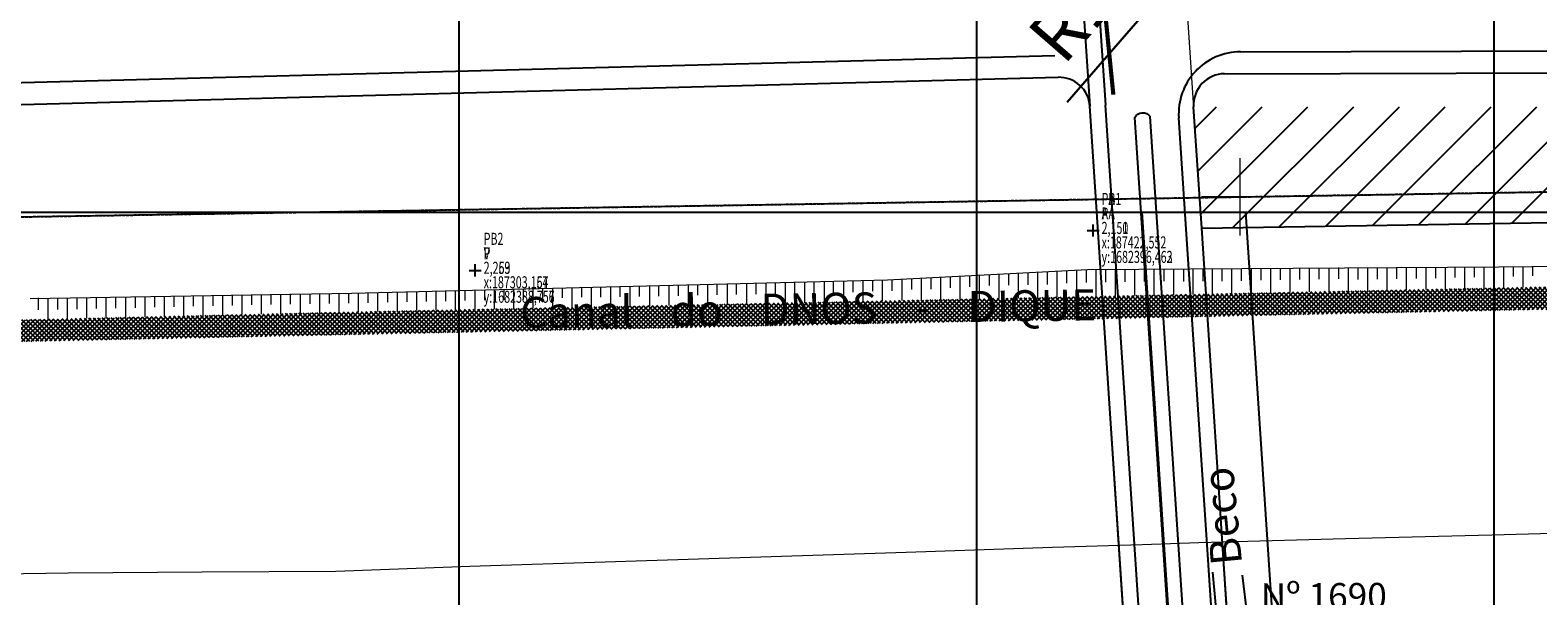
# Model space of a CAD drawing. Extents: x 0 to 383550, y 0 to 3365419.
# Drawn here: x 187217 to 187508, y 1682326 to 1682435 of the extents above; entities that cross this region are included whole.
import ezdxf
from ezdxf.enums import TextEntityAlignment as Align
from ezdxf.lldxf.tags import DXFTag

# ---------------------------------------------------------------- set-up
doc = ezdxf.new("R2010")
doc.units = 0
doc.header["$MEASUREMENT"] = 0
doc.linetypes.add('DASHED', pattern=[0.75, 0.5, -0.25])
doc.linetypes.add('HIDDEN', pattern=[0.375, 0.25, -0.125])
for name, color, linetype in [('_ Logit2', 1, 'Continuous'), ('_Ecovilage', 41, 'Continuous'), ('Alternativa2', 1, 'Continuous'), ('TOP-ALINHAMENTO_PROJETADO', 160, 'Continuous'), ('TOP-CADASTROS', 7, 'Continuous'), ('TOP-DRENOS', 141, 'Continuous'), ('TOP-HACHURA_VALO', 131, 'Continuous'), ('TOP-LEVANTADO', 4, 'Continuous'), ('TOP-MALHA', 8, 'Continuous'), ('TOP-PONTOS-ESTACOES', 2, 'Continuous'), ('TOP-TÍTULOS', 1, 'Continuous'), ('TOP-VALO', 150, 'Continuous')]:
    doc.layers.add(name, color=color, linetype=linetype)
for name, color, linetype, lineweight in [('_Traçado Projetado', 12, 'ACAD_ISO02W100', 20), ('_Vias Existentes', 248, 'Continuous', 20), ('TOP-MEIO_FIO', 7, 'HIDDEN', 5), ('TOP-TALUDE', 7, 'Continuous', 5), ('TOP-ÂNGULOS', 7, 'Continuous', 5)]:
    doc.layers.add(name, color=color, linetype=linetype, lineweight=lineweight)
doc.styles.add('GEOSIS', font='txt', dxfattribs={"width": 0.65, "height": 0.2})
doc.styles.add('SANSSERIFBOLD', font='sanssb__.ttf', dxfattribs={"height": 0.3})
doc.styles.add('SANSSERIFITALIC', font='sansso__.ttf', dxfattribs={"height": 0.2})
doc.styles.add('TIMESBOLDITALIC', font='TIMESBI.TTF', dxfattribs={"height": 0.8})
tags = doc.linetypes.add('ACAD_ISO02W100', pattern=[15, 12, -3]).pattern_tags.tags
tags[6:7] = [DXFTag(74, 4), DXFTag(75, 0), DXFTag(340, '0'), DXFTag(46, 1.0), DXFTag(50, 0.0), DXFTag(44, 0.0), DXFTag(45, 0.0)]
tags[4:5] = [DXFTag(74, 4), DXFTag(75, 0), DXFTag(340, '0'), DXFTag(46, 1.0), DXFTag(50, 0.0), DXFTag(44, 0.0), DXFTag(45, 0.0)]
doc.dimstyles.new('ISO-25', dxfattribs={"dimtxt": 1, "dimasz": 0.2, "dimexe": 0.5, "dimexo": 0.2, "dimgap": 1, "dimtad": 1, "dimtxsty": 'Standard', "dimblk": 'OBLIQUE', "dimcen": 2.5, "dimse1": 1, "dimse2": 1, "dimclrd": 256, "dimclrt": 256, "dimadec": 0, "dimazin": 0, "dimtfac": 1, "dimtmove": 0, "dimatfit": 3, "dimldrblk": 'OBLIQUE', "dimfxl": 0, "dimarcsym": 0})
doc.dimstyles.get("Standard").update_dxf_attribs({"dimtxt": 10, "dimasz": 1, "dimexe": 0.18, "dimexo": 0.0625, "dimgap": 5.0015, "dimtad": 1, "dimdec": 0, "dimzin": 0, "dimdsep": 46, "dimtxsty": 'Standard', "dimblk": 'ARCHTICK', "dimcen": 0.09, "dimdle": 2, "dimse1": 1, "dimse2": 1, "dimadec": 0, "dimazin": 0, "dimtfac": 1, "dimtdec": 0, "dimtofl": 0, "dimtmove": 2, "dimatfit": 0, "dimfxl": 0, "dimtolj": 1, "dimtzin": 0, "dimlwd": 30, "dimarcsym": 0})

# ---------------------------------------------------------------- blocks, each defined once
blk = doc.blocks.new('_ArchTick')
at = {"color": 0, "linetype": 'ByBlock', "const_width": 0.15}
blk.add_lwpolyline([(-0.5, -0.5), (0.5, 0.5)], dxfattribs=at)
blk = doc.blocks.new('*D41')
at = {"layer": '_Vias Existentes', "color": 0, "linetype": 'ByBlock', "lineweight": -2, "ltscale": 30}
for p, q in [((187448.48, 1682457.02), (187448.66, 1682457.02)), ((187448.57, 1682456.93), (187448.57, 1682457.11))]:
    blk.add_line(p, q, dxfattribs=at)
at = {"layer": '_Vias Existentes', "color": 0, "linetype": 'ByBlock', "lineweight": 30, "ltscale": 30}
blk.add_line((187440.7, 1682447.96), (187417.52, 1682421.3), dxfattribs=at)
at = {"layer": 'Defpoints', "color": 0, "linetype": 'ByBlock', "ltscale": 30}
for p in [(187448.57, 1682457.02), (187440.7, 1682447.96)]:
    blk.add_point(p, dxfattribs=at)
at = {"layer": '_Vias Existentes', "color": 0, "linetype": 'ByBlock', "lineweight": 30, "ltscale": 30, "rotation": 48.99769260705128}
blk.add_blockref('_ArchTick', (187440.7, 1682447.96), dxfattribs=at)
at = {"layer": '_Vias Existentes', "color": 0, "linetype": 'ByBlock', "ltscale": 30, "insert": (187420.9, 1682440.44), "char_height": 10, "attachment_point": 5, "rotation": 48.9977}
blk.add_mtext('\\A1;R12', dxfattribs=at)
blk = doc.blocks.new('*D101')
at = {"layer": 'Defpoints', "color": 0, "linetype": 'ByBlock', "ltscale": 30}
for p in [(188913.01, 1682493.43), (188914.56, 1682492.22), (0, 0)]:
    blk.add_point(p, dxfattribs=at)
at = {"layer": 'Alternativa2', "linetype": 'ByBlock', "ltscale": 30, "insert": (188919.98, 1682493.81), "char_height": 1, "attachment_point": 5}
blk.add_mtext('1682493,43', dxfattribs=at)
blk = doc.blocks.new('_Oblique')
at = {"color": 0, "linetype": 'ByBlock', "lineweight": -2}
blk.add_line((-0.5, -0.5), (0.5, 0.5), dxfattribs=at)
blk = doc.blocks.new('*D103')
at = {"layer": 'Defpoints', "color": 0, "linetype": 'ByBlock', "ltscale": 30}
for p in [(188913.01, 1682493.43), (188912.85, 1682489.01), (0, 0)]:
    blk.add_point(p, dxfattribs=at)
at = {"layer": 'Alternativa2', "linetype": 'ByBlock', "ltscale": 30, "insert": (188911.27, 1682484.51), "char_height": 1, "attachment_point": 5, "rotation": 90}
blk.add_mtext('188913,01', dxfattribs=at)
blk = doc.blocks.new('V_RTICE')
for p, q in [((0, -0.5), (0, 0.5)), ((0.5, 0), (-0.5, 0))]:
    blk.add_line(p, q)

msp = doc.modelspace()

# ---------------------------------------------------------------- hatches: boundary and pattern name
at = {"layer": '_Ecovilage', "linetype": 'ByBlock', "ltscale": 30}
h = msp.add_hatch(dxfattribs=at)
h.set_pattern_fill('ANSI31', color=241, scale=50, style=0)
edge = h.paths.add_edge_path()
edge.add_line((187443.527, 1682396.916), (188046.093, 1682406.86))
edge.add_line((187443.527, 1682396.916), (187441.964, 1682420.368))
edge.add_line((187447.935, 1682426.768), (188037.572, 1682428.36))
edge.add_arc((187447.952, 1682420.766), 6.001, 90.16908, 183.80616)
edge.add_arc((188038.742, 1682421.087), 7.367, 356.28948, 459.1361)
edge.add_line((188046.093, 1682406.861), (188046.093, 1682420.61))
at = {"layer": 'TOP-HACHURA_VALO'}
h = msp.add_hatch(dxfattribs=at)
h.set_pattern_fill('ANSI3776', color=131, scale=5, angle=359.97131, style=0, pattern_type=2)
h.set_pattern_definition([(44.97130556, (-842.42986, 94.7652), (-0.4417203529, 0.44216301262), []), (134.97130556, (-842.42986, 94.7652), (-0.44216301274, -0.4417203528), [])])
h.paths.add_polyline_path([(186688.582, 1682343.136), (186702.898, 1682341.458), (186710.74, 1682342.142), (186723.426, 1682353.192), (186736.419, 1682358.783), (186763.428, 1682364.993), (186776.731, 1682365.704), (186804.749, 1682366.307), (187548.822, 1682382.038), (187620.149, 1682383.512), (187684.983, 1682384.795), (187725.897, 1682385.85), (187755.949, 1682382.591), (187760.834, 1682376.016), (187773.647, 1682374.678), (187954.702, 1682370.368), (187973.019, 1682368.065), (188365.181, 1682379.338), (188400.19, 1682381.403), (188484.021, 1682384.819), (188651.825, 1682387.658), (188910.757, 1682390.958), (188913.207, 1682393.531), (188913.518, 1682395.838), (188912.754, 1682398.893), (188909.424, 1682400.641), (188651.661, 1682397.357), (188483.836, 1682394.517), (188399.997, 1682392.745), (188335.506, 1682391.141), (188266.366, 1682390.211), (188147.918, 1682387.185), (188048.076, 1682386.307), (187954.362, 1682384.213), (187817.522, 1682381.836), (187777.827, 1682381.032), (187760.398, 1682386.953), (187747.947, 1682390.982), (187728.501, 1682390.282), (187685.456, 1682389.185), (187620.403, 1682387.837), (187602.751, 1682387.446), (187564.249, 1682386.696), (187548.568, 1682386.367), (187499.588, 1682385.323), (187421.897, 1682383.69), (187381.382, 1682382.828), (187299.848, 1682381.135), (187278.352, 1682380.675), (187216.748, 1682379.212), (187129.617, 1682377.079), (187060.156, 1682375.377), (187004.853, 1682374.118), (186934.256, 1682372.823), (186835.469, 1682371.182), (186804.752, 1682370.59), (186772.614, 1682370.012), (186761.976, 1682369.244), (186735.742, 1682363.217), (186721.132, 1682356.965), (186715.138, 1682352.948), (186709.701, 1682356.95), (186701.787, 1682356.447), (186701.993, 1682353.204), (186687.863, 1682352.305), (186688.559, 1682343.425)])

# ---------------------------------------------------------------- linework, layer by layer
at = {"layer": '_ Logit2', "color": 92, "linetype": 'ByBlock', "ltscale": 30}
for p, q in [((187422.517, 1682457.008), (187424.927, 1682420.69)), ((187419.66, 1682454.434), (187421.934, 1682420.489))]:
    msp.add_line(p, q, dxfattribs=at)
at = {"layer": '_ Logit2', "color": 92}
for p, q in [((187451.041, 1682431.026), (188037.56, 1682432.61)), ((187447.935, 1682426.768), (188037.572, 1682428.36)), ((187430.598, 1682289.453), (187421.934, 1682420.489)), ((187433.591, 1682289.652), (187424.928, 1682420.688)), ((187439.32, 1682286.382), (187430.596, 1682418.317)), ((187442.326, 1682286.382), (187433.578, 1682418.515)), ((187440.534, 1682396.716), (187439.1, 1682418.228)), ((187443.527, 1682396.916), (187441.964, 1682420.368)), ((187447.56, 1682290.578), (187440.534, 1682396.716)), ((187450.554, 1682290.776), (187443.527, 1682396.916))]:
    msp.add_line(p, q, dxfattribs=at)
at = {"layer": '_ Logit2'}
for p, q in [((187084.298, 1682421.669), (187415.169, 1682430.325)), ((187083.917, 1682417.408), (187415.79, 1682426.09))]:
    msp.add_line(p, q, dxfattribs=at)
at = {"layer": '_ Logit2', "color": 92}
msp.add_lwpolyline([(187430.596, 1682418.317, -0.536675), (187433.578, 1682418.515, -0.3379479)], format="xyb", dxfattribs=at)
for centre, radius, start, end in [((187451.074, 1682419.026), 12, 90.15472, 183.81219), ((187447.952, 1682420.766), 6.001, 90.16908, 183.80616)]:
    msp.add_arc(centre, radius, start, end, dxfattribs=at)
at = {"layer": '_ Logit2'}
msp.add_arc((187415.947, 1682420.092), 6, 3.79719, 91.49861, dxfattribs=at)
at = {"layer": '_Ecovilage', "color": 241}
msp.add_line((187443.527, 1682396.916), (188046.093, 1682406.86), dxfattribs=at)
at = {"layer": '_Traçado Projetado', "color": 40, "linetype": 'ByBlock', "lineweight": 15}
for p, q in [((187419.063, 1682463.436), (187445.482, 1682064.945)), ((187439.08, 1682463.833), (187465.439, 1682066.252))]:
    msp.add_line(p, q, dxfattribs=at)
at = {"layer": '_Traçado Projetado', "color": 40, "flags": 128}
msp.add_lwpolyline([(187934, 1682345.342), (187933.346, 1682464.199), (187837.605, 1682461.597), (187762.796, 1682460.898), (187706.313, 1682458.295), (187593.247, 1682456.294), (187474.473, 1682455.395), (187336.17, 1682452.193), (187226.609, 1682450.192), (187066.074, 1682448.392), (186965.526, 1682442.185), (186831.53, 1682434.576), (186832.331, 1682425.162), (186838.339, 1682418.552), (186844.749, 1682412.443), (186855.965, 1682405.833), (186867.682, 1682402.228), (186889.314, 1682396.619), (186904.135, 1682392.813), (186930.574, 1682385.903), (186955.41, 1682377.79), (186980.847, 1682372.682), (187000.977, 1682366.473), (187027.315, 1682357.96), (187052.152, 1682351.65), (187067.774, 1682348.045), (187076.988, 1682342.937), (187084.098, 1682328.916), (187084.306, 1682327.001), (187086.451, 1682327.054), (187096.025, 1682327.124), (187121.353, 1682327.674), (187146.68, 1682328.965), (187170.154, 1682329.516), (187172.748, 1682329.516), (187198.626, 1682329.886), (187224.504, 1682330.256), (187250.382, 1682330.436), (187276.26, 1682330.615), (187302.138, 1682331.536), (187330.239, 1682332.457), (187358.34, 1682333.378), (187386.442, 1682334.299), (187414.723, 1682335.22), (187431.998, 1682335.78), (187443.004, 1682336.14), (187471.286, 1682336.881), (187499.567, 1682337.622), (187527.849, 1682338.362), (187556.13, 1682338.912), (187584.412, 1682339.463), (187612.513, 1682340.013), (187640.614, 1682340.563), (187668.716, 1682341.114), (187696.817, 1682341.664), (187724.918, 1682342.034), (187753.019, 1682342.404), (187781.12, 1682342.774), (187809.222, 1682343.324), (187837.323, 1682343.875), (187865.424, 1682344.425), (187893.525, 1682344.975), (187921.627, 1682345.525)], close=True, dxfattribs=at)
at = {"layer": 'TOP-ALINHAMENTO_PROJETADO'}
for p, q in [((187431.966, 1682400), (187449.441, 1682136.415)), ((187452.01, 1682400), (187469.398, 1682137.738))]:
    msp.add_line(p, q, dxfattribs=at)
at = {"layer": 'TOP-CADASTROS'}
for p, q in [((187445.593, 1682330.387), (187446.91, 1682316.553)), ((187451.343, 1682329.839), (187452.994, 1682316.028)), ((187451.343, 1682329.839), (187452.994, 1682316.028))]:
    msp.add_line(p, q, dxfattribs=at)
at = {"layer": 'TOP-DRENOS', "const_width": 0.8}
msp.add_lwpolyline([(187376.412, 1682935.327), (187385.305, 1682831.985), (187399.68, 1682690.116), (187426.459, 1682422.723)], dxfattribs=at)
msp.add_lwpolyline([(187376.412, 1682935.327), (187385.305, 1682831.985), (187399.68, 1682690.116), (187426.459, 1682422.723)], dxfattribs=at)
at = {"layer": 'TOP-LEVANTADO', "linetype": 'DASHED'}
msp.add_line((186671.065, 1682390.171), (188919.507, 1682427.062), dxfattribs=at)
at = {"layer": 'TOP-MALHA'}
for p, q in [((187300, 1683638.257), (187300, 1682162.576)), ((187300, 1683638.257), (187300, 1682162.576)), ((187300, 1683638.257), (187300, 1682162.576)), ((187400, 1683638.257), (187400, 1682162.576)), ((187400, 1683638.257), (187400, 1682162.576)), ((187400, 1683638.257), (187400, 1682162.576)), ((187500, 1683638.257), (187500, 1682162.576)), ((187500, 1683638.257), (187500, 1682162.576)), ((187500, 1683638.257), (187500, 1682162.576)), ((186458.187, 1682400), (189135.493, 1682400)), ((186458.187, 1682400), (189135.493, 1682400)), ((186458.187, 1682400), (189135.493, 1682400))]:
    msp.add_line(p, q, dxfattribs=at)
at = {"layer": 'TOP-PONTOS-ESTACOES', "color": 2}
for p, q in [((187422.552, 1682395.297), (187422.552, 1682397.63)), ((187421.385, 1682396.463), (187423.719, 1682396.463)), ((187421.385, 1682396.462), (187423.718, 1682396.462)), ((187422.552, 1682395.295), (187422.552, 1682397.629)), ((187303.158, 1682387.59), (187303.158, 1682389.923)), ((187303.164, 1682387.59), (187303.164, 1682389.924)), ((187301.991, 1682388.756), (187304.324, 1682388.756)), ((187301.997, 1682388.757), (187304.331, 1682388.757))]:
    msp.add_line(p, q, dxfattribs=at)
at = {"layer": 'TOP-TALUDE'}
for p, q in [((187423.125, 1682383.716), (187423.125, 1682388.943)), ((187423.125, 1682383.716), (187423.125, 1682388.943)), ((187426.875, 1682383.795), (187426.875, 1682388.967)), ((187426.875, 1682383.795), (187426.875, 1682388.967)), ((187430.625, 1682383.874), (187430.625, 1682388.992)), ((187430.625, 1682383.874), (187430.625, 1682388.992)), ((187432.5, 1682386.618), (187432.5, 1682388.935)), ((187432.5, 1682386.618), (187432.5, 1682388.935)), ((187434.375, 1682383.952), (187434.375, 1682389.017)), ((187434.375, 1682383.952), (187434.375, 1682389.017)), ((187436.25, 1682386.697), (187436.25, 1682388.997)), ((187436.25, 1682386.697), (187436.25, 1682388.997)), ((187438.125, 1682384.031), (187438.125, 1682389.042)), ((187438.125, 1682384.031), (187438.125, 1682389.042)), ((187441.875, 1682384.11), (187441.875, 1682389.066)), ((187441.875, 1682384.11), (187441.875, 1682389.066)), ((187443.837, 1682386.68), (187443.837, 1682388.947)), ((187443.837, 1682386.68), (187443.837, 1682388.947)), ((187445.625, 1682384.189), (187445.625, 1682389.091)), ((187445.625, 1682384.189), (187445.625, 1682389.091)), ((187447.5, 1682386.672), (187447.5, 1682388.921)), ((187447.5, 1682386.672), (187447.5, 1682388.921)), ((187449.375, 1682384.268), (187449.375, 1682389.116)), ((187449.375, 1682384.268), (187449.375, 1682389.116)), ((187451.25, 1682386.75), (187451.25, 1682388.983)), ((187451.25, 1682386.75), (187451.25, 1682388.983)), ((187453.125, 1682384.347), (187453.125, 1682389.141)), ((187453.125, 1682384.347), (187453.125, 1682389.141)), ((187455, 1682386.829), (187455, 1682389.046)), ((187455, 1682386.829), (187455, 1682389.046)), ((187456.875, 1682384.425), (187456.875, 1682389.165)), ((187456.875, 1682384.425), (187456.875, 1682389.165)), ((187458.75, 1682386.908), (187458.75, 1682389.108)), ((187458.75, 1682386.908), (187458.75, 1682389.108)), ((187460.625, 1682384.504), (187460.625, 1682389.19)), ((187460.625, 1682384.504), (187460.625, 1682389.19)), ((187462.5, 1682386.987), (187462.5, 1682389.17)), ((187462.5, 1682386.987), (187462.5, 1682389.17)), ((187464.375, 1682384.583), (187464.375, 1682389.215)), ((187464.375, 1682384.583), (187464.375, 1682389.215)), ((187466.25, 1682387.066), (187466.25, 1682389.232)), ((187466.25, 1682387.066), (187466.25, 1682389.232)), ((187468.125, 1682384.662), (187468.125, 1682389.24)), ((187468.125, 1682384.662), (187468.125, 1682389.24)), ((187470, 1682387.144), (187470, 1682389.294)), ((187470, 1682387.144), (187470, 1682389.294)), ((187471.875, 1682384.741), (187471.875, 1682389.264)), ((187471.875, 1682384.741), (187471.875, 1682389.264)), ((187473.75, 1682386.962), (187473.75, 1682389.094)), ((187473.75, 1682386.962), (187473.75, 1682389.094)), ((187475.625, 1682384.819), (187475.625, 1682389.289)), ((187475.625, 1682384.819), (187475.625, 1682389.289)), ((187477.5, 1682387.04), (187477.5, 1682389.156)), ((187477.5, 1682387.04), (187477.5, 1682389.156)), ((187479.375, 1682384.898), (187479.375, 1682389.314)), ((187479.375, 1682384.898), (187479.375, 1682389.314)), ((187481.25, 1682387.119), (187481.25, 1682389.219)), ((187481.25, 1682387.119), (187481.25, 1682389.219)), ((187483.125, 1682384.977), (187483.125, 1682389.339)), ((187483.125, 1682384.977), (187483.125, 1682389.339)), ((187485, 1682387.198), (187485, 1682389.281)), ((187485, 1682387.198), (187485, 1682389.281)), ((187486.875, 1682385.056), (187486.875, 1682389.363)), ((187486.875, 1682385.056), (187486.875, 1682389.363)), ((187488.75, 1682387.277), (187488.75, 1682389.343)), ((187488.75, 1682387.277), (187488.75, 1682389.343)), ((187490.625, 1682385.135), (187490.625, 1682389.388)), ((187490.625, 1682385.135), (187490.625, 1682389.388)), ((187492.5, 1682387.356), (187492.5, 1682389.405)), ((187492.5, 1682387.356), (187492.5, 1682389.405)), ((187494.375, 1682385.213), (187494.375, 1682389.413)), ((187494.375, 1682385.213), (187494.375, 1682389.413)), ((187496.25, 1682387.434), (187496.25, 1682389.467)), ((187496.25, 1682387.434), (187496.25, 1682389.467)), ((187498.125, 1682385.292), (187498.125, 1682389.438)), ((187498.125, 1682385.292), (187498.125, 1682389.438)), ((187500.005, 1682387.64), (187500, 1682389.45)), ((187500.005, 1682387.64), (187500, 1682389.45)), ((187501.875, 1682385.372), (187501.875, 1682389.466)), ((187501.875, 1682385.372), (187501.875, 1682389.466)), ((187503.75, 1682387.593), (187503.75, 1682389.378)), ((187503.75, 1682387.593), (187503.75, 1682389.378)), ((187505.625, 1682385.452), (187505.625, 1682389.503)), ((187505.625, 1682385.452), (187505.625, 1682389.503)), ((187507.5, 1682387.673), (187507.5, 1682389.425)), ((187507.5, 1682387.673), (187507.5, 1682389.425)), ((187348.125, 1682382.137), (187348.125, 1682386.072)), ((187348.125, 1682382.137), (187348.125, 1682386.072)), ((187351.875, 1682382.215), (187351.875, 1682386.168)), ((187351.875, 1682382.215), (187351.875, 1682386.168)), ((187353.663, 1682384.087), (187353.663, 1682386.058)), ((187353.663, 1682384.087), (187353.663, 1682386.058)), ((187355.625, 1682382.293), (187355.625, 1682386.263)), ((187355.625, 1682382.293), (187355.625, 1682386.263)), ((187357.413, 1682384.164), (187357.413, 1682386.147)), ((187357.413, 1682384.164), (187357.413, 1682386.147)), ((187359.375, 1682382.371), (187359.375, 1682386.358)), ((187359.375, 1682382.371), (187359.375, 1682386.358)), ((187361.163, 1682384.242), (187361.163, 1682386.236)), ((187361.163, 1682384.242), (187361.163, 1682386.236)), ((187363.125, 1682382.449), (187363.125, 1682386.454)), ((187363.125, 1682382.449), (187363.125, 1682386.454)), ((187364.913, 1682384.32), (187364.913, 1682386.325)), ((187364.913, 1682384.32), (187364.913, 1682386.325)), ((187366.875, 1682382.526), (187366.875, 1682386.549)), ((187366.875, 1682382.526), (187366.875, 1682386.549)), ((187368.663, 1682384.398), (187368.663, 1682386.414)), ((187368.663, 1682384.398), (187368.663, 1682386.414)), ((187370.625, 1682382.604), (187370.625, 1682386.645)), ((187370.625, 1682382.604), (187370.625, 1682386.645)), ((187372.413, 1682384.476), (187372.413, 1682386.503)), ((187372.413, 1682384.476), (187372.413, 1682386.503)), ((187374.375, 1682382.682), (187374.375, 1682386.74)), ((187374.375, 1682382.682), (187374.375, 1682386.74)), ((187376.163, 1682384.554), (187376.163, 1682386.592)), ((187376.163, 1682384.554), (187376.163, 1682386.592)), ((187378.125, 1682382.76), (187378.125, 1682386.836)), ((187378.125, 1682382.76), (187378.125, 1682386.836)), ((187380, 1682384.719), (187380, 1682386.769)), ((187380, 1682384.719), (187380, 1682386.769)), ((187381.875, 1682382.838), (187381.875, 1682386.931)), ((187381.875, 1682382.838), (187381.875, 1682386.931)), ((187383.75, 1682384.798), (187383.75, 1682386.858)), ((187383.75, 1682384.798), (187383.75, 1682386.858)), ((187385.625, 1682382.918), (187385.625, 1682387.099)), ((187385.625, 1682382.918), (187385.625, 1682387.099)), ((187387.5, 1682385.052), (187387.5, 1682387.121)), ((187387.5, 1682385.052), (187387.5, 1682387.121)), ((187389.375, 1682382.998), (187389.375, 1682387.291)), ((187389.375, 1682382.998), (187389.375, 1682387.291)), ((187391.25, 1682385.132), (187391.25, 1682387.21)), ((187391.25, 1682385.132), (187391.25, 1682387.21)), ((187393.125, 1682383.078), (187393.125, 1682387.483)), ((187393.125, 1682383.078), (187393.125, 1682387.483)), ((187395, 1682385.386), (187395, 1682387.474)), ((187395, 1682385.386), (187395, 1682387.474)), ((187396.875, 1682383.158), (187396.875, 1682387.675)), ((187396.875, 1682383.158), (187396.875, 1682387.675)), ((187398.75, 1682385.554), (187398.75, 1682387.659)), ((187398.75, 1682385.554), (187398.75, 1682387.659)), ((187400.625, 1682383.237), (187400.625, 1682387.866)), ((187400.625, 1682383.237), (187400.625, 1682387.866)), ((187402.5, 1682385.808), (187402.5, 1682387.974)), ((187402.5, 1682385.808), (187402.5, 1682387.974)), ((187404.375, 1682383.317), (187404.375, 1682388.058)), ((187404.375, 1682383.317), (187404.375, 1682388.058)), ((187406.25, 1682385.888), (187406.25, 1682388.114)), ((187406.25, 1682385.888), (187406.25, 1682388.114)), ((187408.125, 1682383.397), (187408.125, 1682388.25)), ((187408.125, 1682383.397), (187408.125, 1682388.25)), ((187410, 1682385.968), (187410, 1682388.254)), ((187410, 1682385.968), (187410, 1682388.254)), ((187411.875, 1682383.477), (187411.875, 1682388.442)), ((187411.875, 1682383.477), (187411.875, 1682388.442)), ((187413.75, 1682386.047), (187413.75, 1682388.394)), ((187413.75, 1682386.047), (187413.75, 1682388.394)), ((187415.625, 1682383.557), (187415.625, 1682388.634)), ((187415.625, 1682383.557), (187415.625, 1682388.634)), ((187417.5, 1682386.302), (187417.5, 1682388.686)), ((187417.5, 1682386.302), (187417.5, 1682388.686)), ((187419.375, 1682383.637), (187419.375, 1682388.826)), ((187419.375, 1682383.637), (187419.375, 1682388.826)), ((187421.25, 1682386.382), (187421.25, 1682388.748)), ((187421.25, 1682386.382), (187421.25, 1682388.748)), ((187425, 1682386.461), (187425, 1682388.81)), ((187425, 1682386.461), (187425, 1682388.81)), ((187428.75, 1682386.539), (187428.75, 1682388.873)), ((187428.75, 1682386.539), (187428.75, 1682388.873)), ((187440.087, 1682386.601), (187440.087, 1682388.884)), ((187440.087, 1682386.601), (187440.087, 1682388.884)), ((187218.75, 1682381.536), (187218.75, 1682383.426)), ((187218.75, 1682381.536), (187218.75, 1682383.426)), ((187218.75, 1682381.092), (187218.75, 1682383.189)), ((187218.75, 1682381.092), (187218.75, 1682383.189)), ((187220.625, 1682379.304), (187220.625, 1682383.371)), ((187220.625, 1682379.304), (187220.625, 1682383.371)), ((187222.5, 1682381.181), (187222.5, 1682383.287)), ((187222.5, 1682381.181), (187222.5, 1682383.287)), ((187224.375, 1682379.393), (187224.375, 1682383.432)), ((187224.375, 1682379.393), (187224.375, 1682383.432)), ((187226.25, 1682381.271), (187226.25, 1682383.377)), ((187226.25, 1682381.271), (187226.25, 1682383.377)), ((187228.125, 1682379.483), (187228.125, 1682383.493)), ((187228.125, 1682379.483), (187228.125, 1682383.493)), ((187230, 1682381.36), (187230, 1682383.452)), ((187230, 1682381.36), (187230, 1682383.452)), ((187231.875, 1682379.572), (187231.875, 1682383.553)), ((187231.875, 1682379.572), (187231.875, 1682383.553)), ((187233.75, 1682381.449), (187233.75, 1682383.527)), ((187233.75, 1682381.449), (187233.75, 1682383.527)), ((187235.625, 1682379.661), (187235.625, 1682383.614)), ((187235.625, 1682379.661), (187235.625, 1682383.614)), ((187237.5, 1682381.538), (187237.5, 1682383.602)), ((187237.5, 1682381.538), (187237.5, 1682383.602)), ((187239.375, 1682379.75), (187239.375, 1682383.675)), ((187239.375, 1682379.75), (187239.375, 1682383.675)), ((187241.25, 1682381.627), (187241.25, 1682383.677)), ((187241.25, 1682381.627), (187241.25, 1682383.677)), ((187243.125, 1682379.839), (187243.125, 1682383.735)), ((187243.125, 1682379.839), (187243.125, 1682383.735)), ((187245, 1682381.716), (187245, 1682383.752)), ((187245, 1682381.716), (187245, 1682383.752)), ((187246.875, 1682379.928), (187246.875, 1682383.796)), ((187246.875, 1682379.928), (187246.875, 1682383.796)), ((187248.75, 1682381.805), (187248.75, 1682383.827)), ((187248.75, 1682381.805), (187248.75, 1682383.827)), ((187250.625, 1682380.017), (187250.625, 1682383.857)), ((187250.625, 1682380.017), (187250.625, 1682383.857)), ((187252.5, 1682381.894), (187252.5, 1682383.902)), ((187252.5, 1682381.894), (187252.5, 1682383.902)), ((187254.375, 1682380.106), (187254.375, 1682383.917)), ((187254.375, 1682380.106), (187254.375, 1682383.917)), ((187256.25, 1682381.983), (187256.25, 1682383.977)), ((187256.25, 1682381.983), (187256.25, 1682383.977)), ((187258.125, 1682380.195), (187258.125, 1682383.978)), ((187258.125, 1682380.195), (187258.125, 1682383.978)), ((187260, 1682382.072), (187260, 1682384.052)), ((187260, 1682382.072), (187260, 1682384.052)), ((187261.875, 1682380.284), (187261.875, 1682384.039)), ((187261.875, 1682380.284), (187261.875, 1682384.039)), ((187263.75, 1682382.161), (187263.75, 1682384.127)), ((187263.75, 1682382.161), (187263.75, 1682384.127)), ((187265.625, 1682380.373), (187265.625, 1682384.099)), ((187265.625, 1682380.373), (187265.625, 1682384.099)), ((187267.5, 1682382.25), (187267.5, 1682384.202)), ((187267.5, 1682382.25), (187267.5, 1682384.202)), ((187269.375, 1682380.462), (187269.375, 1682384.16)), ((187269.375, 1682380.462), (187269.375, 1682384.16)), ((187271.25, 1682382.252), (187271.25, 1682384.19)), ((187271.25, 1682382.252), (187271.25, 1682384.19)), ((187273.125, 1682380.551), (187273.125, 1682384.221)), ((187273.125, 1682380.551), (187273.125, 1682384.221)), ((187275, 1682382.341), (187275, 1682384.265)), ((187275, 1682382.341), (187275, 1682384.265)), ((187276.875, 1682380.64), (187276.875, 1682384.281)), ((187276.875, 1682380.64), (187276.875, 1682384.281)), ((187278.75, 1682382.429), (187278.75, 1682384.34)), ((187278.75, 1682382.429), (187278.75, 1682384.34)), ((187280.625, 1682380.724), (187280.625, 1682384.354)), ((187280.625, 1682380.724), (187280.625, 1682384.354)), ((187282.5, 1682382.509), (187282.5, 1682384.415)), ((187282.5, 1682382.509), (187282.5, 1682384.415)), ((187284.375, 1682380.804), (187284.375, 1682384.45)), ((187284.375, 1682380.804), (187284.375, 1682384.45)), ((187286.25, 1682382.589), (187286.25, 1682384.49)), ((187286.25, 1682382.589), (187286.25, 1682384.49)), ((187288.125, 1682380.884), (187288.125, 1682384.545)), ((187288.125, 1682380.884), (187288.125, 1682384.545)), ((187290, 1682382.669), (187290, 1682384.565)), ((187290, 1682382.669), (187290, 1682384.565)), ((187291.875, 1682380.964), (187291.875, 1682384.641)), ((187291.875, 1682380.964), (187291.875, 1682384.641)), ((187293.75, 1682382.75), (187293.75, 1682384.64)), ((187293.75, 1682382.75), (187293.75, 1682384.64)), ((187295.625, 1682381.045), (187295.625, 1682384.736)), ((187295.625, 1682381.045), (187295.625, 1682384.736)), ((187297.5, 1682382.83), (187297.5, 1682384.715)), ((187297.5, 1682382.83), (187297.5, 1682384.715)), ((187299.375, 1682381.125), (187299.375, 1682384.831)), ((187299.375, 1682381.125), (187299.375, 1682384.831)), ((187301.25, 1682382.909), (187301.25, 1682384.79)), ((187301.25, 1682382.909), (187301.25, 1682384.79)), ((187303.125, 1682381.203), (187303.125, 1682384.927)), ((187303.125, 1682381.203), (187303.125, 1682384.927)), ((187305, 1682382.987), (187305, 1682384.865)), ((187305, 1682382.987), (187305, 1682384.865)), ((187306.875, 1682381.281), (187306.875, 1682385.022)), ((187306.875, 1682381.281), (187306.875, 1682385.022)), ((187308.75, 1682383.065), (187308.75, 1682384.94)), ((187308.75, 1682383.065), (187308.75, 1682384.94)), ((187310.625, 1682381.359), (187310.625, 1682385.118)), ((187310.625, 1682381.359), (187310.625, 1682385.118)), ((187312.5, 1682383.143), (187312.5, 1682385.015)), ((187312.5, 1682383.143), (187312.5, 1682385.015)), ((187314.375, 1682381.437), (187314.375, 1682385.213)), ((187314.375, 1682381.437), (187314.375, 1682385.213)), ((187316.25, 1682383.221), (187316.25, 1682385.09)), ((187316.25, 1682383.221), (187316.25, 1682385.09)), ((187318.125, 1682381.514), (187318.125, 1682385.309)), ((187318.125, 1682381.514), (187318.125, 1682385.309)), ((187320, 1682383.473), (187320, 1682385.343)), ((187320, 1682383.473), (187320, 1682385.343)), ((187321.875, 1682381.592), (187321.875, 1682385.404)), ((187321.875, 1682381.592), (187321.875, 1682385.404)), ((187323.75, 1682383.551), (187323.75, 1682385.432)), ((187323.75, 1682383.551), (187323.75, 1682385.432)), ((187325.625, 1682381.67), (187325.625, 1682385.499)), ((187325.625, 1682381.67), (187325.625, 1682385.499)), ((187327.413, 1682383.542), (187327.413, 1682385.434)), ((187327.413, 1682383.542), (187327.413, 1682385.434)), ((187329.375, 1682381.748), (187329.375, 1682385.595)), ((187329.375, 1682381.748), (187329.375, 1682385.595)), ((187331.163, 1682383.619), (187331.163, 1682385.523)), ((187331.163, 1682383.619), (187331.163, 1682385.523)), ((187333.125, 1682381.826), (187333.125, 1682385.69)), ((187333.125, 1682381.826), (187333.125, 1682385.69)), ((187334.913, 1682383.697), (187334.913, 1682385.612)), ((187334.913, 1682383.697), (187334.913, 1682385.612)), ((187336.875, 1682381.904), (187336.875, 1682385.786)), ((187336.875, 1682381.904), (187336.875, 1682385.786)), ((187338.663, 1682383.775), (187338.663, 1682385.701)), ((187338.663, 1682383.775), (187338.663, 1682385.701)), ((187340.625, 1682381.982), (187340.625, 1682385.881)), ((187340.625, 1682381.982), (187340.625, 1682385.881)), ((187342.413, 1682383.853), (187342.413, 1682385.79)), ((187342.413, 1682383.853), (187342.413, 1682385.79)), ((187344.375, 1682382.059), (187344.375, 1682385.977)), ((187344.375, 1682382.059), (187344.375, 1682385.977)), ((187346.163, 1682383.931), (187346.163, 1682385.879)), ((187346.163, 1682383.931), (187346.163, 1682385.879)), ((187349.913, 1682384.009), (187349.913, 1682385.969)), ((187349.913, 1682384.009), (187349.913, 1682385.969))]:
    msp.add_line(p, q, dxfattribs=at)
for points in [[(187500.952, 1682389.456), (187564.913, 1682390.095), (187618.312, 1682392.404), (187685.26, 1682392.957), (187726.963, 1682393.333), (187748.692, 1682393.665), (187777.994, 1682383.902), (187817.724, 1682383.627), (187954.731, 1682386.513), (188048.108, 1682388.396), (188147.785, 1682390.927), (188266.315, 1682392.935), (188335.639, 1682393.808), (188400, 1682396.008), (188420.878, 1682395.713), (188482.929, 1682397.68), (188482.929, 1682397.68)], [(187500.952, 1682389.456), (187564.913, 1682390.095), (187618.312, 1682392.404), (187685.26, 1682392.957), (187726.963, 1682393.333), (187748.692, 1682393.665), (187777.994, 1682383.902), (187817.724, 1682383.627), (187954.731, 1682386.513), (188048.108, 1682388.396), (188147.785, 1682390.927), (188266.315, 1682392.935), (188335.639, 1682393.808), (188400, 1682396.008), (188420.878, 1682395.713), (188482.929, 1682397.68), (188482.929, 1682397.68)], [(187217.167, 1682383.315), (187279.329, 1682384.321), (187382.818, 1682386.955), (187421.436, 1682388.931), (187500.952, 1682389.456)], [(187217.167, 1682383.315), (187279.329, 1682384.321), (187382.818, 1682386.955), (187421.436, 1682388.931), (187500.952, 1682389.456)]]:
    msp.add_lwpolyline(points, dxfattribs=at)
at = {"layer": 'TOP-TÍTULOS'}
msp.add_line((186671.065, 1682390.171), (188922.382, 1682427.11), dxfattribs=at)

# ---------------------------------------------------------------- block references
at = {"layer": 'TOP-ÂNGULOS', "color": 7, "xscale": 15, "yscale": 15, "zscale": 20}
msp.add_blockref('V_RTICE', (187450.969, 1682402.967), dxfattribs=at)
msp.add_blockref('V_RTICE', (187450.969, 1682402.967), dxfattribs=at)

# ---------------------------------------------------------------- texts
at = {"layer": 'TOP-CADASTROS', "color": 252, "style": 'SANSSERIFBOLD'}
msp.add_text('Nº 1690', height=5, rotation=0.24589, dxfattribs=at).set_placement((187454.93, 1682323.229))
at = {"layer": 'TOP-MEIO_FIO', "style": 'TIMESBOLDITALIC'}
msp.add_text('Beco', height=6, rotation=95.36377, dxfattribs=at).set_placement((187451.343, 1682332.03))
at = {"layer": 'TOP-PONTOS-ESTACOES', "color": 7, "style": 'GEOSIS', "width": 0.65}
for s, height, p in [('PB1', 2.3333, (187424.185, 1682400.663)), ('PA', 2.3333, (187424.185, 1682400.662)), ('A', 2.333, (187424.185, 1682397.862)), ('PA', 2.3333, (187424.185, 1682397.863)), ('2,151', 2.3333, (187424.185, 1682395.063)), ('2,150', 2.3333, (187424.185, 1682395.062)), ('PB2', 2.3333, (187304.791, 1682392.957)), ('P', 2.333, (187304.797, 1682392.957)), ('x:187422,552', 2.3333, (187424.185, 1682392.263)), ('x:187422,552', 2.3333, (187424.185, 1682392.262)), ('V', 2.333, (187304.797, 1682390.157)), ('P', 2.333, (187304.791, 1682390.157)), ('y:1682396,463', 2.3333, (187424.185, 1682389.463)), ('y:1682396,462', 2.3333, (187424.185, 1682389.462)), ('2,259', 2.3333, (187304.791, 1682387.356)), ('2,263', 2.3333, (187304.797, 1682387.357)), ('x:187303,157', 2.3333, (187304.791, 1682384.556)), ('x:187303,164', 2.3333, (187304.797, 1682384.557)), ('y:1682388,756', 2.3333, (187304.791, 1682381.756)), ('y:1682388,757', 2.3333, (187304.797, 1682381.757))]:
    msp.add_text(s, height=height, dxfattribs=at).set_placement(p, align=Align.BOTTOM_LEFT)
at = {"layer": 'TOP-VALO', "style": 'SANSSERIFITALIC'}
msp.add_text('Canal    do    DNOS    -    DIQUE', height=6, rotation=0.7864, dxfattribs=at).set_placement((187311.874, 1682377.578))
msp.add_text('Canal    do    DNOS    -    DIQUE', height=6, rotation=0.7864, dxfattribs=at).set_placement((187311.874, 1682377.578))

# ---------------------------------------------------------------- dimensions: what is measured, and where the dimension line sits
at = {"layer": '_Vias Existentes', "linetype": 'ByBlock', "ltscale": 30}
dim = msp.add_radius_dim(center=(187448.573, 1682457.02), mpoint=(187440.7, 1682447.963), dimstyle='Standard', dxfattribs=at)
dim.commit()
dim.dimension.update_dxf_attribs({"geometry": '*D41', "text_midpoint": (187420.904, 1682440.437)})
at = {"layer": 'Alternativa2', "color": 0, "linetype": 'ByBlock', "ltscale": 30}
for offset, dtype, picture, middle in [((1.554, -1.205), 0, '*D101', (188919.98, 1682493.807)), ((-0.158, -4.414), 1, '*D103', (188911.267, 1682484.515))]:
    dim = msp.add_ordinate_dim(feature_location=(188913.009, 1682493.429), offset=offset, dtype=dtype, origin=(0, 0), dimstyle='ISO-25', dxfattribs=at)
    dim.commit()
    dim.dimension.update_dxf_attribs({"geometry": picture, "text_midpoint": middle})

doc.saveas('drawing.dxf')
